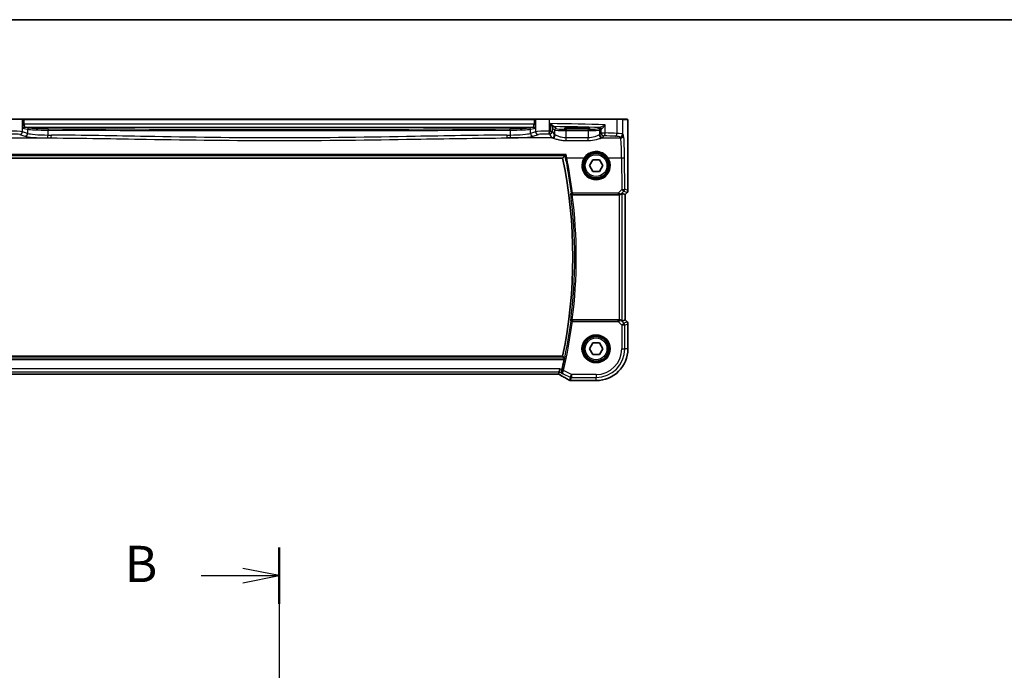
# Model space of a CAD drawing. Units: millimetres. Extents: x 0 to 7860, y 0 to 1405.
# Drawn here: x 2386 to 2724, y 1181 to 1405 of the extents above; entities that cross this region are included whole.
import ezdxf

# ---------------------------------------------------------------- set-up
doc = ezdxf.new("R2010")
doc.units = ezdxf.units.MM
for name, color, linetype, lineweight in [('Border (ISO)', 7, 'Continuous', 35), ('Section Line (ISO)', 7, 'Continuous', 25), ('Visible (ISO)', 7, 'Continuous', 35), ('Visible Narrow (ISO)', 7, 'Continuous', 25)]:
    doc.layers.add(name, color=color, linetype=linetype, lineweight=lineweight)
doc.styles.add('Note Text (TK)', font='MS PGothic.ttf')

# ---------------------------------------------------------------- blocks, each defined once
blk = doc.blocks.new('図面枠 tk図枠')
at = {"layer": 'Border (ISO)'}
blk.add_line((14.5, 289), (405.5, 289), dxfattribs=at)
blk = doc.blocks.new('2dTransSection1')
at = {"layer": 'Section Line (ISO)', "linetype": 'Continuous'}
for p, q in [((194.674, 252.702), (194.674, 154.797)), ((194.674, 250.764), (192.174, 251.264)), ((189.312, 250.764), (192.174, 250.764)), ((192.174, 250.764), (194.674, 250.764)), ((192.174, 250.264), (194.674, 250.764))]:
    blk.add_line(p, q, dxfattribs=at)
at = {"layer": 'Section Line (ISO)', "linetype": 'Continuous', "lineweight": 50}
blk.add_line((194.674, 252.702), (194.674, 248.825), dxfattribs=at)
at = {"layer": 'Section Line (ISO)', "insert": (184.063, 249.536), "char_height": 2.5, "attachment_point": 7, "style": 'Note Text (TK)'}
blk.add_mtext('B', dxfattribs=at)

msp = doc.modelspace()

# ---------------------------------------------------------------- linework, layer by layer
at = {"layer": 'Visible (ISO)'}
for p, q in [((2381.962, 1370.8276), (2386.4839, 1370.8276)), ((2386.5285, 1370.8276), (2386.4839, 1370.8276)), ((2387.2047, 1370.8276), (2386.5285, 1370.8276)), ((2562.5374, 1370.8276), (2387.2047, 1370.8276)), ((2563.2135, 1370.8276), (2562.5374, 1370.8276)), ((2563.2581, 1370.8276), (2563.2135, 1370.8276)), ((2563.2581, 1370.8276), (2567.78, 1370.8276)), ((2567.78, 1370.8276), (2590.9381, 1370.8276)), ((2578.371, 1367.8526), (2576.371, 1367.8526)), ((2590.9381, 1370.8276), (2592.8438, 1370.8276)), ((2594.4901, 1370.8276), (2592.8438, 1370.8276)), ((2594.8172, 1346.2641), (2594.8172, 1367.7525)), ((2576.371, 1367.5107), (2578.371, 1367.5107)), ((2377.3789, 1357.3276), (2572.3631, 1357.3276)), ((2581.5616, 1354.8276), (2582.7163, 1356.8276)), ((2582.7163, 1352.8276), (2581.5616, 1354.8276)), ((2582.7163, 1356.8276), (2585.0257, 1356.8276)), ((2585.0257, 1356.8276), (2586.1804, 1354.8276)), ((2586.1804, 1354.8276), (2585.0257, 1352.8276)), ((2585.0257, 1352.8276), (2582.7163, 1352.8276)), ((2575.6892, 1344.8276), (2591.7953, 1344.8276)), ((2592.7939, 1345.2737), (2593.8159, 1344.8504)), ((2593.8172, 1344.8499), (2593.8159, 1344.8504)), ((2594.5244, 1345.557), (2593.8172, 1344.8499)), ((2593.8172, 1344.8499), (2593.8172, 1301.8053)), ((2591.7953, 1301.8276), (2575.6892, 1301.8276)), ((2592.7939, 1301.3814), (2593.8159, 1301.8047)), ((2593.8172, 1301.8053), (2593.8159, 1301.8047)), ((2593.8172, 1301.8053), (2594.5244, 1301.0982)), ((2594.8172, 1291.8276), (2594.8172, 1300.3911)), ((2581.5616, 1291.8276), (2582.7163, 1293.8276)), ((2582.7163, 1293.8276), (2585.0257, 1293.8276)), ((2585.0257, 1293.8276), (2586.1804, 1291.8276)), ((2582.7163, 1289.8276), (2581.5616, 1291.8276)), ((2585.0257, 1289.8276), (2582.7163, 1289.8276)), ((2586.1804, 1291.8276), (2585.0257, 1289.8276)), ((2572.3631, 1289.3276), (2377.3789, 1289.3276)), ((2379.205, 1283.1434), (2570.537, 1283.1434)), ((2571.1253, 1283.9047), (2570.9454, 1283.1426)), ((2571.1253, 1283.9047), (2571.361, 1284.9033)), ((2575.4497, 1280.8814), (2583.871, 1280.8814))]:
    msp.add_line(p, q, dxfattribs=at)
for centre in [(2583.871, 1354.8276), (2583.871, 1291.8276)]:
    msp.add_circle(centre, 4.25, dxfattribs=at)
for centre, radius, start, end in [((2409.346, 1323.3276), 166.525, 348.218876, 11.781124), ((2593.8172, 1346.2641), 1, 315, 0), ((2593.8172, 1300.3911), 1, 0, 45), ((2583.871, 1291.8276), 10.9462, 270, 0), ((2409.346, 1323.3276), 167.2687, 346.596836, 347.851229), ((2575.1263, 1281.909), 1, 239.356632, 265.274482), ((2575.4497, 1281.8814), 1, 264.953311, 270)]:
    msp.add_arc(centre, radius, start, end, dxfattribs=at)
for centre, major_axis, ratio, start_param, end_param in [((2576.371, 1367.6816), (3.2624, 0), 0.05240787, 1.57079633, 4.71238898), ((2578.371, 1367.6816), (-3.2624, 0), 0.05240787, 1.57079633, 4.71238898), ((2591.7953, 1344.7401), (1, 0), 0.08748866, 1.5020315, 1.57079633), ((2591.7953, 1344.2712), (0.9993, 1.0021), 0.03700701, 0.01526811, 0.65408381), ((2591.7953, 1301.9151), (-1, 0), 0.08748866, 1.57079633, 1.63956115), ((2591.7953, 1302.3839), (0.9993, -1.0021), 0.03700701, 5.6291015, 6.2679172), ((2570.5371, 1283.0471), (1.892, 0), 0.05087773, 1.35522381, 1.57085455), ((2557.7879, 1280.434), (20.3307, -0.064), 0.04954287, 0.52700229, 0.55730447)]:
    msp.add_ellipse(centre, major_axis=major_axis, ratio=ratio, start_param=start_param, end_param=end_param, dxfattribs=at)
for points, degree in [([(2594.4957, 1370.8276), (2594.4959, 1370.8276), (2594.4933, 1370.8276), (2594.4901, 1370.8276)], 3), ([(2573.1273, 1358.2698), (2572.7452, 1357.7976), (2572.3631, 1357.3276)], 2), ([(2573.1413, 1358.2775), (2573.1341, 1358.2749), (2573.1294, 1358.2724), (2573.1273, 1358.2698)], 3), ([(2575.6892, 1344.8276), (2575.681, 1344.8276), (2575.6727, 1344.8276), (2575.6643, 1344.8275)], 3), ([(2575.6643, 1301.8276), (2575.6727, 1301.8276), (2575.681, 1301.8276), (2575.6892, 1301.8276)], 3), ([(2572.9342, 1288.6239), (2572.6487, 1288.9763), (2572.3631, 1289.3276)], 2), ([(2570.9419, 1283.1412), (2570.944, 1283.1411), (2570.9452, 1283.1416), (2570.9454, 1283.1426)], 3), ([(2572.0149, 1284.3765), (2572.0301, 1284.4361), (2572.0449, 1284.4961), (2572.0588, 1284.5544)], 3)]:
    msp.add_open_spline(points, degree=degree, dxfattribs=at)
for points, knots in [([(2594.4964, 1370.8276), (2594.5129, 1370.8276), (2594.5288, 1370.8259), (2594.5484, 1370.8221), (2594.5521, 1370.8214), (2594.5608, 1370.8193), (2594.5657, 1370.8179), (2594.58, 1370.8133), (2594.5891, 1370.8095), (2594.6112, 1370.7982), (2594.6228, 1370.7903), (2594.6551, 1370.7654), (2594.6692, 1370.7496), (2594.7258, 1370.6762), (2594.7298, 1370.6294), (2594.7541, 1370.46), (2594.7647, 1370.3256), (2594.7792, 1370.0682), (2594.784, 1369.964), (2594.7958, 1369.6583), (2594.8018, 1369.44), (2594.8152, 1368.7498), (2594.8172, 1368.2439), (2594.8172, 1367.7525)], [0, 0, 0, 0, 0.012766906, 0.012766906, 0.01463081, 0.01463081, 0.016461258, 0.016461258, 0.020132349, 0.020132349, 0.026500678, 0.026500678, 0.041208578, 0.041208578, 0.101047017, 0.101047017, 0.171185477, 0.171185477, 0.211695059, 0.211695059, 0.283160241, 0.283160241, 0.430585526, 0.430585526, 0.430585526, 0.430585526]), ([(2573.5361, 1358.656), (2573.5352, 1358.655), (2573.5343, 1358.654), (2573.4889, 1358.6023), (2573.4441, 1358.5532), (2573.3596, 1358.4642), (2573.3193, 1358.4237), (2573.2452, 1358.3533), (2573.2113, 1358.3235), (2573.1664, 1358.2901), (2573.1518, 1358.2812), (2573.1413, 1358.2775)], [-0.0827624405, -0.0827624405, -0.0827624405, -0.0827624405, -0.0823635026, -0.0823635026, -0.0618761886, -0.0618761886, -0.042105635, -0.042105635, -0.0219820367, -0.0219820367, -0.0088271867, -0.0088271867, -0.0088271867, -0.0088271867]), ([(2575.1355, 1345.2205), (2575.1357, 1345.2196), (2575.1359, 1345.2186), (2575.1482, 1345.1667), (2575.1697, 1345.1166), (2575.2297, 1345.0254), (2575.2677, 1344.9835), (2575.3579, 1344.9129), (2575.4093, 1344.8833), (2575.5137, 1344.8452), (2575.5635, 1344.8338), (2575.6317, 1344.8281), (2575.648, 1344.8275), (2575.6643, 1344.8275)], [-0.0860083534, -0.0860083534, -0.0860083534, -0.0860083534, -0.0855815663, -0.0855815663, -0.0627358893, -0.0627358893, -0.041024355, -0.041024355, -0.0207665707, -0.0207665707, -0.0048928846, -0.0048928846, 0, 0, 0, 0]), ([(2592.5658, 1345.089), (2592.5066, 1345.037), (2592.4372, 1344.9864), (2592.2768, 1344.9017), (2592.1686, 1344.8624), (2591.9908, 1344.8322), (2591.9272, 1344.8273), (2591.864, 1344.8274)], [0.076617831, 0.076617831, 0.076617831, 0.076617831, 0.1055832616, 0.1055832616, 0.1404320609, 0.1404320609, 0.1588022722, 0.1588022722, 0.1588022722, 0.1588022722]), ([(2575.6643, 1301.8276), (2575.614, 1301.8278), (2575.5651, 1301.8212), (2575.4623, 1301.7943), (2575.4111, 1301.7717), (2575.3058, 1301.7072), (2575.2567, 1301.6614), (2575.1783, 1301.5577), (2575.1505, 1301.4982), (2575.1359, 1301.4365), (2575.1357, 1301.4356), (2575.1355, 1301.4346)], [-0.0863833746, -0.0863833746, -0.0863833746, -0.0863833746, -0.0711467137, -0.0711467137, -0.0525490416, -0.0525490416, -0.0274342219, -0.0274342219, 0, 0, 0.000430386, 0.000430386, 0.000430386, 0.000430386]), ([(2592.5658, 1301.5662), (2592.5017, 1301.6245), (2592.4196, 1301.6822), (2592.2197, 1301.7766), (2592.099, 1301.8106), (2591.94, 1301.8262), (2591.9023, 1301.828), (2591.864, 1301.8278)], [0.4186015433, 0.4186015433, 0.4186015433, 0.4186015433, 0.4530214688, 0.4530214688, 0.4905261815, 0.4905261815, 0.5017410096, 0.5017410096, 0.5017410096, 0.5017410096]), ([(2572.9342, 1288.6239), (2572.9379, 1288.6191), (2572.9399, 1288.6059), (2572.9396, 1288.5575), (2572.9361, 1288.5179), (2572.9246, 1288.4271), (2572.9157, 1288.3699), (2572.894, 1288.2487), (2572.8814, 1288.1853), (2572.8686, 1288.1258)], [0.0034281434, 0.0034281434, 0.0034281434, 0.0034281434, 0.0188821964, 0.0188821964, 0.0377643928, 0.0377643928, 0.0568608511, 0.0568608511, 0.0750184286, 0.0750184286, 0.0750184286, 0.0750184286]), ([(2570.9276, 1283.1413), (2570.9599, 1283.1243), (2570.9917, 1283.1074), (2571.0608, 1283.0707), (2571.0979, 1283.0509), (2571.1703, 1283.012), (2571.2056, 1282.9929), (2571.2745, 1282.9555), (2571.308, 1282.9372), (2571.373, 1282.9015), (2571.4045, 1282.8841), (2571.4348, 1282.8673)], [-1.244399696, -1.244399696, -1.244399696, -1.244399696, -1.189319935, -1.189319935, -1.122813657, -1.122813657, -1.056307379, -1.056307379, -0.989801101, -0.989801101, -0.923294824, -0.923294824, -0.923294824, -0.923294824]), ([(2572.4538, 1283.2404), (2572.4526, 1283.2411), (2572.4514, 1283.2418), (2572.3593, 1283.2951), (2572.2765, 1283.3652), (2572.1395, 1283.5326), (2572.0833, 1283.6293), (2572.0065, 1283.8415), (2571.9833, 1283.9559), (2571.9785, 1284.1751), (2571.989, 1284.2756), (2572.0149, 1284.3765)], [-0.000608789, -0.000608789, -0.000608789, -0.000608789, 0, 0, 0.046293821, 0.046293821, 0.090293671, 0.090293671, 0.131124183, 0.131124183, 0.163140509, 0.163140509, 0.163140509, 0.163140509]), ([(2571.4348, 1282.8673), (2571.6778, 1282.7321), (2571.9151, 1282.5995), (2572.3777, 1282.3396), (2572.603, 1282.2123), (2573.041, 1281.9634), (2573.2538, 1281.8418), (2573.6662, 1281.6046), (2573.8658, 1281.489), (2574.2515, 1281.264), (2574.4376, 1281.1547), (2574.6166, 1281.0486)], [-0.923294824, -0.923294824, -0.923294824, -0.923294824, -0.874974556, -0.874974556, -0.826654289, -0.826654289, -0.778334022, -0.778334022, -0.730013755, -0.730013755, -0.681693487, -0.681693487, -0.681693487, -0.681693487])]:
    msp.add_open_spline(points, degree=3, knots=knots, dxfattribs=at)
at = {"layer": 'Visible Narrow (ISO)'}
for p, q in [((2386.6771, 1370.6276), (2381.9172, 1370.6276)), ((2386.6771, 1370.6276), (2386.7217, 1370.6276)), ((2386.6771, 1366.49), (2386.6771, 1370.6276)), ((2386.7217, 1370.6276), (2386.7217, 1369.0794)), ((2386.7217, 1370.6276), (2387.2047, 1370.6276)), ((2386.7217, 1369.0794), (2387.2047, 1369.0794)), ((2387.1026, 1367.5815), (2388.4247, 1367.3229)), ((2387.2047, 1370.6276), (2387.2047, 1370.8276)), ((2387.2047, 1369.0794), (2387.2047, 1370.6276)), ((2387.2047, 1370.6276), (2562.5374, 1370.6276)), ((2562.5374, 1369.0794), (2387.2047, 1369.0794)), ((2388.9077, 1367.8222), (2387.5856, 1368.0808)), ((2387.5856, 1368.0808), (2562.1565, 1368.0808)), ((2562.1565, 1368.0808), (2560.8344, 1367.8222)), ((2561.3174, 1367.3229), (2562.6394, 1367.5815)), ((2562.5374, 1370.6276), (2562.5374, 1370.8276)), ((2562.5374, 1370.6276), (2562.5374, 1369.0794)), ((2562.5374, 1370.6276), (2563.0203, 1370.6276)), ((2563.0203, 1369.0794), (2562.5374, 1369.0794)), ((2563.0203, 1369.0794), (2563.0203, 1370.6276)), ((2563.0203, 1370.6276), (2563.0649, 1370.6276)), ((2567.8248, 1370.6276), (2563.0649, 1370.6276)), ((2563.0649, 1370.6276), (2563.0649, 1366.49)), ((2591.0375, 1370.6276), (2567.8248, 1370.6276)), ((2567.8248, 1366.6779), (2567.8248, 1370.6276)), ((2568.0887, 1369.2558), (2568.0887, 1366.6726)), ((2568.8602, 1366.6726), (2568.8602, 1367.8006)), ((2568.8795, 1367.7385), (2569.5911, 1367.0269)), ((2570.0904, 1367.5262), (2569.3788, 1368.2378)), ((2576.371, 1367.8526), (2576.371, 1367.5107)), ((2578.371, 1367.8526), (2578.371, 1367.5107)), ((2585.0423, 1367.9024), (2584.6662, 1367.5262)), ((2586.9898, 1366.0804), (2586.9898, 1368.901)), ((2593.0435, 1370.6276), (2591.0375, 1370.6276)), ((2591.0375, 1370.6276), (2591.0375, 1365.8922)), ((2593.0435, 1370.6276), (2594.6898, 1370.6276)), ((2593.0435, 1365.6782), (2593.0435, 1370.6276)), ((2594.8159, 1367.7525), (2594.8172, 1367.7525)), ((2594.8159, 1367.7525), (2594.8159, 1346.2641)), ((2380.8731, 1364.334), (2396.5198, 1364.334)), ((2385.7112, 1365.4938), (2387.4588, 1364.9232)), ((2388.4247, 1365.9194), (2386.6771, 1366.49)), ((2388.4247, 1367.3229), (2388.4247, 1365.9194)), ((2395.4612, 1365.3388), (2395.4612, 1367.033)), ((2568.869, 1364.334), (2553.2222, 1364.334)), ((2554.2809, 1367.033), (2554.2809, 1365.3388)), ((2561.3174, 1365.9194), (2561.3174, 1367.3229)), ((2563.0649, 1366.49), (2561.3174, 1365.9194)), ((2562.2833, 1364.9232), (2564.0309, 1365.4938)), ((2567.8616, 1365.6764), (2568.5925, 1364.4562)), ((2568.0887, 1366.6726), (2568.8602, 1366.6726)), ((2569.5911, 1365.4524), (2568.8602, 1366.6726)), ((2569.5911, 1367.0269), (2569.5911, 1365.4524)), ((2573.5856, 1367.3524), (2573.5856, 1366.8531)), ((2581.171, 1367.3524), (2573.5856, 1367.3524)), ((2573.5856, 1366.8531), (2581.171, 1366.8531)), ((2573.5856, 1364.3184), (2573.5856, 1366.8531)), ((2573.5856, 1363.4413), (2573.5856, 1364.3184)), ((2581.171, 1364.3184), (2573.5856, 1364.3184)), ((2581.171, 1367.3524), (2581.171, 1366.8531)), ((2581.171, 1366.8531), (2581.171, 1364.3184)), ((2581.171, 1363.4413), (2581.171, 1364.3184)), ((2585.1655, 1367.0269), (2585.5417, 1367.4031)), ((2585.1655, 1365.4524), (2585.1655, 1367.0269)), ((2585.5417, 1366.0804), (2585.1655, 1365.4524)), ((2585.5417, 1367.4031), (2585.5417, 1366.0804)), ((2585.5417, 1366.0804), (2586.9898, 1366.0804)), ((2585.8877, 1364.334), (2592.2534, 1364.334)), ((2586.1641, 1364.4562), (2586.5403, 1365.0842)), ((2592.0449, 1364.682), (2592.2534, 1364.334)), ((2593.252, 1365.3302), (2593.0435, 1365.6782)), ((2573.5856, 1363.4413), (2581.171, 1363.4413)), ((2573.5361, 1358.656), (2376.206, 1358.656)), ((2376.6008, 1358.2775), (2573.1413, 1358.2775)), ((2573.7758, 1357.5162), (2579.7698, 1357.5162)), ((2587.9723, 1357.5162), (2592.6583, 1357.5162)), ((2592.6583, 1357.5162), (2592.7082, 1346.6363)), ((2593.7068, 1346.7235), (2593.6569, 1357.6033)), ((2575.7481, 1345.3778), (2575.7481, 1344.9233)), ((2591.4578, 1345.3778), (2575.7481, 1345.3778)), ((2575.7481, 1344.9233), (2591.4578, 1344.9233)), ((2592.7082, 1346.6363), (2591.4578, 1345.3778)), ((2591.4578, 1345.3778), (2591.4578, 1344.9233)), ((2591.7953, 1344.8276), (2591.7953, 1301.8276)), ((2591.8772, 1344.9136), (2591.864, 1344.8274)), ((2592.5658, 1345.089), (2592.5792, 1345.1767)), ((2592.5792, 1345.1767), (2593.4143, 1346.0173)), ((2592.7939, 1301.3814), (2592.7939, 1345.2737)), ((2593.4143, 1346.0173), (2594.5234, 1345.5579)), ((2594.8159, 1346.2641), (2593.7068, 1346.7235)), ((2594.5234, 1345.5579), (2593.8159, 1344.8504)), ((2593.8159, 1344.8504), (2593.8159, 1301.8047)), ((2594.5234, 1345.5579), (2594.5244, 1345.557)), ((2594.8172, 1346.2641), (2594.8159, 1346.2641)), ((2575.7443, 1301.2382), (2575.2505, 1301.3037)), ((2575.7443, 1301.7363), (2575.7443, 1301.2382)), ((2591.4137, 1301.7363), (2575.7443, 1301.7363)), ((2575.7443, 1301.2382), (2591.4137, 1301.2382)), ((2591.4137, 1301.2382), (2591.4137, 1301.7363)), ((2591.4137, 1301.2382), (2592.7167, 1299.9352)), ((2591.8763, 1301.7475), (2591.864, 1301.8278)), ((2592.578, 1301.4861), (2592.5658, 1301.5662)), ((2593.4228, 1300.6414), (2592.578, 1301.4861)), ((2592.7167, 1299.9352), (2593.4228, 1300.6414)), ((2592.7167, 1299.9352), (2592.7167, 1291.8276)), ((2593.7153, 1299.9352), (2592.7167, 1299.9352)), ((2594.5234, 1301.0972), (2593.4228, 1300.6414)), ((2593.7153, 1299.9352), (2594.8159, 1300.3911)), ((2593.7153, 1291.8276), (2593.7153, 1299.9352)), ((2593.8159, 1301.8047), (2594.5234, 1301.0972)), ((2594.5244, 1301.0982), (2594.5234, 1301.0972)), ((2594.8159, 1300.3911), (2594.8172, 1300.3911)), ((2594.8159, 1300.3911), (2594.8159, 1291.8276)), ((2592.7167, 1291.8276), (2593.7153, 1291.8276)), ((2594.8159, 1291.8276), (2593.7153, 1291.8276)), ((2594.8172, 1291.8276), (2594.8159, 1291.8276)), ((2572.9342, 1288.6239), (2376.8078, 1288.6239)), ((2376.8734, 1288.1258), (2572.8686, 1288.1258)), ((2571.361, 1284.9033), (2378.381, 1284.9033)), ((2378.6168, 1283.9047), (2571.1253, 1283.9047)), ((2570.537, 1283.1448), (2379.205, 1283.1448)), ((2570.537, 1283.1448), (2570.537, 1283.1434)), ((2571.1253, 1283.9047), (2572.4538, 1283.2404)), ((2572.0588, 1284.5544), (2571.361, 1284.9033)), ((2572.6189, 1284.3623), (2572.1344, 1284.4779)), ((2572.5931, 1283.2587), (2574.933, 1282.0887)), ((2575.3796, 1282.9819), (2572.6189, 1284.3623)), ((2574.933, 1282.0887), (2575.3796, 1282.9819)), ((2583.871, 1282.9819), (2575.3796, 1282.9819)), ((2575.3796, 1282.9819), (2575.3796, 1281.9833)), ((2583.871, 1282.9819), (2583.871, 1281.9833)), ((2574.933, 1282.0887), (2574.6797, 1281.0158)), ((2575.1263, 1280.9103), (2575.3796, 1281.9833)), ((2575.3796, 1281.9833), (2583.871, 1281.9833)), ((2575.4497, 1280.8814), (2575.4497, 1280.8827)), ((2583.871, 1280.8827), (2575.4497, 1280.8827)), ((2583.871, 1280.8827), (2583.871, 1281.9833)), ((2583.871, 1280.8814), (2583.871, 1280.8827))]:
    msp.add_line(p, q, dxfattribs=at)
for centre, radius in [((2583.871, 1354.8276), 4.5067), ((2583.871, 1354.8276), 4.3069), ((2583.871, 1354.8276), 3.75), ((2583.871, 1291.8276), 4.8747), ((2583.871, 1291.8276), 4.6748), ((2583.871, 1291.8276), 4.5067), ((2583.871, 1291.8276), 4.3069), ((2583.871, 1291.8276), 3.75)]:
    msp.add_circle(centre, radius, dxfattribs=at)
for centre, radius, start, end in [((2409.346, 1323.3276), 167.2287, 352.477458, 7.522542), ((2409.346, 1323.3276), 167.7268, 352.635298, 7.364702), ((2409.346, 1323.3276), 167.36, 346.577347, 352.438188), ((2409.346, 1323.3276), 167.8581, 346.577347, 352.438188), ((2583.871, 1291.8276), 8.8457, 270, 0), ((2583.871, 1291.8276), 9.8443, 270, 0), ((2583.871, 1291.8276), 10.9448, 270, 0)]:
    msp.add_arc(centre, radius, start, end, dxfattribs=at)
for centre, major_axis, ratio, start_param, end_param in [((2386.4839, 1370.6276), (0, 0.2), 0.96592583, 4.71238898, 6.28318531), ((2386.5285, 1370.6276), (0, 0.2), 0.96592583, 4.71238898, 6.28318531), ((2387.1237, 1369.0794), (0, -1.5), 0.26794919, 4.71238898, 6.23082543), ((2387.5856, 1367.5815), (0.096, 0.4907), 0.96469056, 0.20003588, 1.75728625), ((2387.6066, 1369.0794), (0, 1), 0.40192379, 1.57079633, 3.08923278), ((2388.9077, 1367.3229), (0.096, 0.4907), 0.96469056, 0.20003588, 1.75728625), ((2396.1521, 1367.9239), (-7.5, 0), 0.05240778, 0.26179939, 1.48432327), ((2553.5899, 1367.9239), (-7.5, 0), 0.05240778, 1.65726938, 2.87979327), ((2560.8344, 1367.3229), (-0.096, 0.4907), 0.96469056, 4.52589906, 6.08314943), ((2562.1354, 1369.0794), (0, -1), 0.40192379, 0.05235988, 1.57079633), ((2562.1565, 1367.5815), (-0.096, 0.4907), 0.96469056, 4.52589906, 6.08314943), ((2562.6184, 1369.0794), (0, 1.5), 0.26794919, 3.19395253, 4.71238898), ((2563.2135, 1370.6276), (0, 0.2), 0.96592583, 0, 1.57079633), ((2563.2581, 1370.6276), (0, 0.2), 0.96592583, 0, 1.57079633), ((2567.78, 1370.6276), (0, 0.2), 0.22405247, 4.71238898, 6.28318531), ((2548.7804, 1364.9686), (-85, 0), 0.05179122, 4.24615809, 4.48323177), ((2569.3595, 1367.8006), (-0.492, -0.0891), 0.95935891, 4.59839547, 6.0966409), ((2569.3788, 1367.7385), (-0.3536, -0.3536), 0.99726469, 3.92836034, 5.49641762), ((2548.7804, 1363.97), (84, 0), 0.05240778, 1.12199028, 1.3230501), ((2586.5403, 1367.8983), (-1.5, 0), 0.05240778, 5.77869629, 6.23082543), ((2585.0423, 1367.4031), (0.3536, -0.3536), 0.99726469, 0.78676769, 2.35482496), ((2585.2272, 1367.437), (-0.0472, 0.4978), 0.87450171, 4.6295741, 6.17507061), ((2590.9381, 1370.6276), (0, 0.2), 0.49714293, 4.71238898, 6.28318531), ((2592.8438, 1370.6276), (0, 0.2), 0.99862953, 4.71238898, 6.28318531), ((2594.4901, 1370.6276), (0, 0.2), 0.99862953, 4.71238898, 6.28318531), ((2382.8134, 1366.4221), (-4, 0), 0.0656165, 3.40339204, 4.93835966), ((2382.8134, 1365.4259), (3, 0), 0.08748866, 0.26179939, 1.79676701), ((2385.7112, 1366.49), (-0.3104, -0.9506), 0.9624951, 0.32705272, 1.87528957), ((2387.4588, 1365.9194), (-0.3104, -0.9506), 0.9624951, 0.32705272, 1.87528957), ((2396.1521, 1365.127), (9, 0), 0.08748866, 3.40339204, 4.62591593), ((2396.1521, 1367.4246), (8, 0), 0.04913229, 3.40339204, 4.62591593), ((2396.1521, 1366.1232), (-8, 0), 0.09842475, 0.26179939, 1.48432327), ((2395.3748, 1365.3388), (-0.0076, -1), 0.08636286, 0.08759457, 1.57145133), ((2474.871, 1444.5719), (920.4644, 0), 0.08748866, 4.62591593, 4.62716446), ((2395.5044, 1367.033), (0.0023, 0.5), 0.08636444, 0.05255643, 1.5711887), ((2474.871, 1415.014), (919.4644, 0), 0.05237928, 4.62591593, 4.79886203), ((2474.871, 1445.5681), (-919.4644, 0), 0.08758382, 1.48432327, 1.48557181), ((2474.871, 1415.5133), (-918.9644, 0), 0.05240778, 1.48432327, 1.65726938), ((2396.5198, 1365.3302), (-0.0075, -1), 0.08511903, 0.08758514, 1.57143253), ((2474.871, 1445.5681), (-919.4644, 0), 0.08758382, 1.65602085, 1.65726938), ((2553.2222, 1365.3302), (0.0075, -1), 0.08511903, 4.71175278, 6.19560017), ((2474.871, 1444.5719), (920.4644, 0), 0.08748866, 4.7976135, 4.79886203), ((2554.2377, 1367.033), (-0.0023, 0.5), 0.08636444, 4.71199661, 6.23062888), ((2553.5899, 1367.4246), (8, 0), 0.04913229, 4.79886203, 6.02138592), ((2553.5899, 1366.1232), (-8, 0), 0.09842475, 1.65726938, 2.87979327), ((2554.3672, 1365.3388), (0.0076, -1), 0.08636286, 4.71173398, 6.19559073), ((2553.5899, 1365.127), (9, 0), 0.08748866, 4.79886203, 6.02138592), ((2562.2833, 1365.9194), (0.3104, -0.9506), 0.9624951, 4.40789574, 5.95613258), ((2566.9286, 1366.4221), (-4, 0), 0.0656165, 4.4864183, 6.02138592), ((2564.0309, 1366.49), (0.3104, -0.9506), 0.9624951, 4.40789574, 5.95613258), ((2566.9286, 1365.4259), (3, 0), 0.08748866, 1.34482565, 2.87979327), ((2567.6008, 1366.6779), (-0.0201, -0.9998), 0.22400944, 0.08954802, 1.57530189), ((2548.7804, 1358.5195), (84, 0), 0.08748866, 1.34163911, 1.34482565), ((2548.7804, 1359.5157), (-85, 0), 0.08645939, 4.48323177, 4.4864183), ((2567.8616, 1366.6726), (-0.0204, -0.9998), 0.227112, 0.08961425, 1.575431), ((2567.8616, 1366.6726), (0.8579, 0.5139), 0.9948398, 4.1749656, 5.74120053), ((2568.5925, 1365.4524), (-0.8579, -0.5139), 0.9948398, 1.03337295, 2.59960788), ((2573.5856, 1364.4791), (5, 0), 0.08748866, 3.19395253, 3.47985787), ((2568.869, 1365.3302), (-0.2413, -0.9704), 0.94013542, 0.25861086, 1.80048042), ((2570.0904, 1367.0269), (-0.3536, -0.3536), 0.99726469, 3.92836034, 5.49641762), ((2573.5856, 1367.0365), (4, 0), 0.04585681, 3.19395253, 4.71238898), ((2573.5856, 1365.4753), (-4, 0), 0.10936083, 0.05235988, 0.33826521), ((2573.5856, 1367.5358), (-3.5, 0), 0.05240778, 0.05235988, 1.57079633), ((2581.171, 1367.5358), (-3.5, 0), 0.05240778, 1.57079633, 3.08923278), ((2581.171, 1367.0365), (4, 0), 0.04585681, 4.71238898, 6.23082543), ((2584.6662, 1367.0269), (0.3536, -0.3536), 0.99726469, 0.78676769, 2.35482496), ((2581.171, 1365.4753), (-4, 0), 0.10936083, 2.80332744, 3.08923278), ((2585.8877, 1365.3302), (0.2413, -0.9704), 0.94013542, 4.48270489, 6.02457445), ((2586.1641, 1365.4524), (0.8579, -0.5139), 0.9948398, 3.68357743, 5.24981236), ((2586.5403, 1367.399), (1, 0), 0.07861167, 2.63710364, 3.08923278), ((2586.5403, 1366.0804), (0.8579, -0.5139), 0.9948398, 3.68357743, 5.24981236), ((2581.171, 1364.4791), (5, 0), 0.08748866, 5.94492009, 6.23082543), ((2586.5403, 1366.0804), (-0.044, -0.999), 0.44917542, 0.09770574, 1.59056969), ((2548.7804, 1358.5195), (84, 0), 0.08748866, 1.05049348, 1.10456544), ((2548.7804, 1359.5157), (-85, 0), 0.08645939, 4.19208613, 4.24615809), ((2590.5404, 1365.8922), (-0.0501, -0.9987), 0.49667336, 0.1005866, 1.59568836), ((2589.049, 1364.6683), (3, 0), 0.08748866, 0.05235988, 1.05049348), ((2589.049, 1365.6645), (-4, 0), 0.0656165, 3.19395253, 4.19208613), ((2592.0449, 1365.6782), (-0.8579, -0.5139), 0.9948398, 1.03337295, 2.59960788), ((2592.2534, 1365.3302), (-0.8579, -0.5139), 0.9948398, 1.03337295, 2.59960788), ((2592.2145, 1356.8625), (0, -7.5), 0.05939548, 1.65806279, 3.05432619), ((2593.2132, 1356.8625), (0, 8.5), 0.05240778, 4.79965544, 6.19591884), ((2573.7758, 1357.5597), (-0.4903, -0.0982), 0.0854697, 0.08758778, 1.55367254), ((2409.346, 1324.5676), (0, 167.7031), 0.99997071, 4.83679876, 4.91014475), ((2583.871, 1354.8251), (0, -4.9053), 0.99999533, 4.13170219, 8.43466842), ((2579.7698, 1357.5336), (0.1672, -0.1097), 0.07295324, 4.76022055, 6.24818542), ((2587.9723, 1357.5336), (-0.1672, -0.1097), 0.07295324, 0.03499989, 1.52296476), ((2592.6583, 1357.6033), (1, 0.0046), 0.08715483, 4.71198937, 6.23062524), ((2575.7481, 1345.4214), (-0.4961, -0.062), 0.08648722, 0.08759552, 1.55998135), ((2575.7481, 1345.4214), (0.3761, -0.3295), 0.99330386, 3.9963201, 5.42845786), ((2591.3706, 1345.3771), (1.0624, -0.3494), 0.02501308, 0.82404741, 1.49679956), ((2591.3706, 1344.879), (0.7089, 0.0055), 0.06194438, 0.77415955, 1.4469117), ((2591.8731, 1345.8829), (0.9046, -0.4343), 0.95837897, 5.14776572, 5.93188285), ((2591.8772, 1345.4117), (-0.0278, -0.4992), 0.53585557, 0.10341144, 1.07074075), ((2591.8731, 1345.8829), (-0.7308, 0.6831), 0.49764186, 2.28986789, 3.07398502), ((2592.7082, 1346.7235), (1, 0.0046), 0.08715483, 4.71198937, 6.23062524), ((2592.7082, 1346.7235), (0.7094, -0.7048), 0.06194553, 4.77385531, 6.23072459), ((2592.7082, 1346.7235), (0.3827, 0.9239), 0.99839497, 4.3202575, 5.10452046), ((2593.8172, 1346.2641), (-0.3827, -0.9239), 0.99839497, 1.17866484, 1.96292781), ((2575.7443, 1301.2382), (-0.3761, -0.3295), 0.99330373, 3.99630876, 5.4284692), ((2591.37, 1301.78), (0.7085, -0.0027), 0.06162707, 4.77440992, 5.50872924), ((2591.37, 1301.2819), (1.0614, 0.3524), 0.0494607, 4.73719015, 5.47150947), ((2591.8719, 1300.78), (-0.904, -0.4362), 0.95591855, 3.49172326, 4.27584039), ((2591.8763, 1301.2494), (-0.0295, 0.4991), 0.55941635, 5.1735807, 6.17784264), ((2591.8719, 1300.78), (0.729, 0.6851), 0.46466527, 0.06680435, 0.85092148), ((2592.7167, 1299.9352), (-0.3827, 0.9239), 0.99839497, 4.3202575, 5.10452046), ((2593.8172, 1300.3911), (0.3827, -0.9239), 0.99839497, 1.17866484, 1.96292781), ((2570.537, 1283.0399), (-2, 0), 0.05240778, 4.50676162, 4.71238898), ((2570.0904, 1283.4553), (1.9994, -1.0025), 0.04684915, 0.83012427, 1.16042987), ((2572.5969, 1284.2732), (-0.4844, 0.1239), 0.17505315, 0.08863865, 1.53290333), ((2571.9209, 1283.7412), (-0.486, -0.8739), 0.64210111, 0, 0.06832159), ((2556.9438, 1289.2249), (20.9942, -10.526), 0.04684915, 0.58852293, 0.83012427), ((2575.1263, 1281.909), (-0.5097, -0.8604), 0.8050364, 0, 0.08833756), ((2575.1263, 1281.909), (-0.9732, 0.2298), 0.99855333, 1.33929603, 1.80229662), ((2575.3796, 1282.9819), (0.9732, -0.2298), 0.99855333, 4.48088869, 4.94388927), ((2575.1263, 1281.909), (-0.0824, -0.9966), 0.84374206, 0, 0.09766065), ((2557.3904, 1280.3211), (-21, 0), 0.05240778, 3.67718466, 3.70663085), ((2575.4497, 1281.8814), (-0.088, -0.9961), 0.85909459, 0, 0.10243429)]:
    msp.add_ellipse(centre, major_axis=major_axis, ratio=ratio, start_param=start_param, end_param=end_param, dxfattribs=at)
for points, knots in [([(2569.3306, 1368.2797), (2569.3204, 1368.2948), (2569.3045, 1368.3135), (2569.2507, 1368.3697), (2569.2059, 1368.4113), (2569.0826, 1368.5182), (2568.9976, 1368.5875), (2568.7919, 1368.7485), (2568.6649, 1368.844), (2568.391, 1369.044), (2568.2412, 1369.1502), (2568.0887, 1369.2558)], [0, 0, 0, 0, 0.024207532, 0.024207532, 0.062939583, 0.062939583, 0.114081303, 0.114081303, 0.176949912, 0.176949912, 0.243624652, 0.243624652, 0.243624652, 0.243624652]), ([(2568.0887, 1369.2558), (2568.1906, 1369.0984), (2568.2894, 1368.94), (2568.4674, 1368.6418), (2568.5485, 1368.4995), (2568.6767, 1368.2594), (2568.7284, 1368.1562), (2568.7998, 1367.9967), (2568.8245, 1367.9348), (2568.8508, 1367.851), (2568.8575, 1367.823), (2568.8602, 1367.8006)], [-0.243624652, -0.243624652, -0.243624652, -0.243624652, -0.176949912, -0.176949912, -0.114081303, -0.114081303, -0.062939583, -0.062939583, -0.024207532, -0.024207532, 0, 0, 0, 0]), ([(2568.8602, 1367.8006), (2568.8633, 1367.7833), (2568.8665, 1367.7694), (2568.873, 1367.7486), (2568.8763, 1367.7418), (2568.8795, 1367.7385)], [0, 0, 0, 0, 0.0187663047, 0.0187663047, 0.0375326094, 0.0375326094, 0.0375326094, 0.0375326094]), ([(2569.3788, 1368.2378), (2569.3707, 1368.2401), (2569.3625, 1368.2447), (2569.3464, 1368.2587), (2569.3384, 1368.2681), (2569.3306, 1368.2797)], [-0.0375326094, -0.0375326094, -0.0375326094, -0.0375326094, -0.0187663047, -0.0187663047, 0, 0, 0, 0]), ([(2586.9898, 1368.901), (2586.8012, 1368.7644), (2586.598, 1368.6272), (2586.2303, 1368.3973), (2586.0675, 1368.3015), (2585.786, 1368.1496), (2585.6666, 1368.09), (2585.4732, 1368.0054), (2585.3965, 1367.9763), (2585.2913, 1367.9461), (2585.2559, 1367.9388), (2585.2272, 1367.9363)], [-0.000764497, -0.000764497, -0.000764497, -0.000764497, 0.088641111, 0.088641111, 0.157157835, 0.157157835, 0.210248518, 0.210248518, 0.251087506, 0.251087506, 0.276611873, 0.276611873, 0.276611873, 0.276611873]), ([(2585.6649, 1367.437), (2585.6923, 1367.4409), (2585.7241, 1367.4519), (2585.815, 1367.4977), (2585.8781, 1367.5419), (2586.0326, 1367.6702), (2586.1248, 1367.7607), (2586.3372, 1367.9912), (2586.4566, 1368.1365), (2586.7207, 1368.4855), (2586.8623, 1368.6937), (2586.9898, 1368.901)], [-0.276611873, -0.276611873, -0.276611873, -0.276611873, -0.251087506, -0.251087506, -0.210248518, -0.210248518, -0.157157835, -0.157157835, -0.088641111, -0.088641111, 0.000764497, 0.000764497, 0.000764497, 0.000764497]), ([(2594.6898, 1370.6276), (2594.7129, 1370.6276), (2594.7379, 1370.5757), (2594.7596, 1370.2907), (2594.7838, 1369.9728), (2594.8026, 1369.394), (2594.8103, 1368.8127), (2594.8153, 1368.4383), (2594.8159, 1368.0694), (2594.8159, 1367.7525)], [0, 0, 0, 0, 0.35283077, 0.35283077, 0.35283077, 0.74648264, 0.74648264, 0.74648264, 1, 1, 1, 1]), ([(2396.5198, 1364.334), (2407.4064, 1364.2622), (2418.308, 1364.0736), (2444.4224, 1363.6503), (2459.6461, 1363.4413), (2490.4779, 1363.4413), (2506.0836, 1363.6621), (2532.1967, 1364.0864), (2542.7165, 1364.2647), (2553.2222, 1364.334)], [0, 0, 0, 0, 3.27795904, 3.27795904, 7.84538243, 7.84538243, 12.52747027, 12.52747027, 15.69076487, 15.69076487, 15.69076487, 15.69076487]), ([(2553.1371, 1365.3302), (2542.6428, 1365.2516), (2532.1344, 1365.0495), (2506.0497, 1364.5687), (2490.4609, 1364.3184), (2459.6626, 1364.3184), (2444.4555, 1364.5554), (2418.3694, 1365.035), (2407.4797, 1365.2488), (2396.6049, 1365.3302)], [-15.69076487, -15.69076487, -15.69076487, -15.69076487, -12.52747027, -12.52747027, -7.84538243, -7.84538243, -3.27795904, -3.27795904, 0, 0, 0, 0]), ([(2568.869, 1364.334), (2569.1429, 1364.2739), (2569.6074, 1364.1211), (2570.5632, 1363.8546), (2570.9736, 1363.7496), (2571.8289, 1363.5807), (2572.2685, 1363.5146), (2573.0067, 1363.4536), (2573.2962, 1363.4413), (2573.5856, 1363.4413)], [-0.625710915, -0.625710915, -0.625710915, -0.625710915, -0.37724829, -0.37724829, -0.225772717, -0.225772717, -0.08683566, -0.08683566, 0, 0, 0, 0]), ([(2573.5856, 1364.3184), (2573.3541, 1364.3184), (2573.1224, 1364.3324), (2572.5319, 1364.4015), (2572.1803, 1364.4765), (2571.496, 1364.6679), (2571.1676, 1364.7869), (2570.403, 1365.0889), (2570.0314, 1365.262), (2569.8123, 1365.3302)], [0, 0, 0, 0, 0.08683566, 0.08683566, 0.225772717, 0.225772717, 0.37724829, 0.37724829, 0.625710915, 0.625710915, 0.625710915, 0.625710915]), ([(2584.9443, 1365.3302), (2584.8334, 1365.2957), (2584.6834, 1365.2348), (2584.2084, 1365.0357), (2583.833, 1364.8728), (2582.7536, 1364.5006), (2581.9677, 1364.3184), (2581.171, 1364.3184)], [-0.625715197, -0.625715197, -0.625715197, -0.625715197, -0.499965204, -0.499965204, -0.298765216, -0.298765216, 0, 0, 0, 0]), ([(2581.171, 1363.4413), (2582.1669, 1363.4413), (2583.1492, 1363.602), (2584.4984, 1363.9305), (2584.9678, 1364.0741), (2585.5615, 1364.2498), (2585.749, 1364.3035), (2585.8877, 1364.334)], [0, 0, 0, 0, 0.298765216, 0.298765216, 0.499965204, 0.499965204, 0.625715197, 0.625715197, 0.625715197, 0.625715197]), ([(2573.2882, 1357.4582), (2573.45, 1356.6503), (2573.6059, 1355.8412), (2573.9861, 1353.7863), (2574.2023, 1352.5389), (2574.4043, 1351.2892), (2574.723, 1349.3167), (2575.0065, 1347.3384), (2575.2544, 1345.3558)], [1.3730405541, 1.3730405541, 1.3730405541, 1.3730405541, 1.3878237249, 1.3878237249, 1.4105366416, 1.4105366416, 1.4105366416, 1.4463865452, 1.4463865452, 1.4463865452, 1.4463865452]), ([(2587.8054, 1357.4235), (2588.0639, 1357.0294), (2588.2628, 1356.5963), (2588.6015, 1355.4187), (2588.6323, 1354.6437), (2588.3128, 1353.0729), (2587.9134, 1352.289), (2586.7325, 1351.0005), (2585.9313, 1350.5177), (2584.1467, 1350.0509), (2583.1594, 1350.0961), (2581.2433, 1350.7894), (2580.3548, 1351.5306), (2579.2714, 1353.3904), (2579.0604, 1354.4907), (2579.3179, 1356.2095), (2579.5651, 1356.8571), (2579.9366, 1357.4235)], [-2.15148311, -2.15148311, -2.15148311, -2.15148311, -1.85102506, -1.85102506, -1.37029217, -1.37029217, -0.82900071, -0.82900071, -0.25586131, -0.25586131, 0.34723769, 0.34723769, 1.04342843, 1.04342843, 1.7196011, 1.7196011, 2.15148311, 2.15148311, 2.15148311, 2.15148311]), ([(2587.9723, 1357.5162), (2587.7932, 1357.782), (2587.5878, 1358.0298), (2586.8571, 1358.7533), (2586.2451, 1359.1413), (2584.9218, 1359.6216), (2584.2136, 1359.7216), (2582.8459, 1359.6242), (2582.1893, 1359.4392), (2581.1471, 1358.9051), (2580.7328, 1358.6042), (2580.1496, 1358.0241), (2579.9468, 1357.7789), (2579.7698, 1357.5162)], [-0.979339655, -0.979339655, -0.979339655, -0.979339655, -0.881149772, -0.881149772, -0.663922723, -0.663922723, -0.45420052, -0.45420052, -0.252333622, -0.252333622, -0.097051393, -0.097051393, 0, 0, 0, 0]), ([(2579.9366, 1357.4235), (2580.1064, 1357.6823), (2580.3009, 1357.9238), (2580.8603, 1358.4954), (2581.2577, 1358.7918), (2582.2575, 1359.3181), (2582.8875, 1359.5005), (2584.1997, 1359.5964), (2584.8792, 1359.4979), (2586.1488, 1359.0245), (2586.7358, 1358.6422), (2587.4367, 1357.9294), (2587.6337, 1357.6854), (2587.8054, 1357.4235)], [0, 0, 0, 0, 0.097051393, 0.097051393, 0.252333622, 0.252333622, 0.45420052, 0.45420052, 0.663922723, 0.663922723, 0.881149772, 0.881149772, 0.979339655, 0.979339655, 0.979339655, 0.979339655]), ([(2575.2544, 1345.3558), (2575.2457, 1345.3459), (2575.2371, 1345.3361), (2575.2284, 1345.3262), (2575.1974, 1345.291), (2575.1665, 1345.2558), (2575.1355, 1345.2205)], [-1.016179827, -1.016179827, -1.016179827, -1.016179827, -0.982068453, -0.982068453, -0.982068453, -0.860130701, -0.860130701, -0.860130701, -0.860130701]), ([(2575.6643, 1344.8276), (2575.6836, 1344.8496), (2575.7029, 1344.8716), (2575.7222, 1344.8936), (2575.7308, 1344.9035), (2575.7395, 1344.9134), (2575.7481, 1344.9233)], [0.906080763, 0.906080763, 0.906080763, 0.906080763, 0.982068453, 0.982068453, 0.982068453, 1.016179827, 1.016179827, 1.016179827, 1.016179827]), ([(2575.1355, 1301.4346), (2575.1663, 1301.3996), (2575.1971, 1301.3645), (2575.2279, 1301.3294), (2575.2355, 1301.3209), (2575.243, 1301.3123), (2575.2505, 1301.3037)], [-0.370691084, -0.370691084, -0.370691084, -0.370691084, -0.249335528, -0.249335528, -0.249335528, -0.21967957, -0.21967957, -0.21967957, -0.21967957]), ([(2575.7443, 1301.7363), (2575.7368, 1301.7449), (2575.7292, 1301.7535), (2575.7217, 1301.762), (2575.7026, 1301.7839), (2575.6834, 1301.8057), (2575.6643, 1301.8276)], [0.21967957, 0.21967957, 0.21967957, 0.21967957, 0.249335528, 0.249335528, 0.249335528, 0.324741022, 0.324741022, 0.324741022, 0.324741022]), ([(2572.1125, 1284.3891), (2572.1037, 1284.388), (2572.095, 1284.3869), (2572.0863, 1284.3857), (2572.063, 1284.3827), (2572.0397, 1284.3797), (2572.0163, 1284.3767)], [0.270193708, 0.270193708, 0.270193708, 0.270193708, 0.298502032, 0.298502032, 0.298502032, 0.374197318, 0.374197318, 0.374197318, 0.374197318]), ([(2572.1125, 1284.3891), (2572.1002, 1284.3392), (2572.0917, 1284.2888), (2572.0792, 1284.1594), (2572.0809, 1284.0821), (2572.1013, 1283.9183), (2572.124, 1283.8332), (2572.1983, 1283.6461), (2572.2592, 1283.5491), (2572.4065, 1283.3814), (2572.4958, 1283.311), (2572.5931, 1283.2587)], [-0.0808837086, -0.0808837086, -0.0808837086, -0.0808837086, -0.0730331402, -0.0730331402, -0.0604722308, -0.0604722308, -0.045082729, -0.045082729, -0.0230701006, -0.0230701006, 0.0004099256, 0.0004099256, 0.0004099256, 0.0004099256]), ([(2572.1344, 1284.4779), (2572.1309, 1284.463), (2572.1272, 1284.4481), (2572.1199, 1284.4185), (2572.1162, 1284.4037), (2572.1125, 1284.3891)], [0, 0, 0, 0, 0.00461024239, 0.00461024239, 0.00922048479, 0.00922048479, 0.00922048479, 0.00922048479]), ([(2572.5931, 1283.2587), (2572.5482, 1283.2878), (2572.5118, 1283.335), (2572.4628, 1283.4594), (2572.4484, 1283.5358), (2572.4454, 1283.6915), (2572.4504, 1283.7644), (2572.4735, 1283.909), (2572.4889, 1283.9787), (2572.5236, 1284.0984), (2572.5392, 1284.1457), (2572.5569, 1284.1932)], [-0.0004099256, -0.0004099256, -0.0004099256, -0.0004099256, 0.0230701006, 0.0230701006, 0.045082729, 0.045082729, 0.0604722308, 0.0604722308, 0.0730331402, 0.0730331402, 0.0808837086, 0.0808837086, 0.0808837086, 0.0808837086]), ([(2572.5569, 1284.1932), (2572.5672, 1284.2211), (2572.5776, 1284.2492), (2572.5983, 1284.3056), (2572.6086, 1284.3339), (2572.6189, 1284.3623)], [-0.00922048479, -0.00922048479, -0.00922048479, -0.00922048479, -0.00461024239, -0.00461024239, 0, 0, 0, 0])]:
    msp.add_open_spline(points, degree=3, knots=knots, dxfattribs=at)
for points in [[(2573.1273, 1358.2698), (2573.1799, 1358.0012), (2573.2337, 1357.7303), (2573.2882, 1357.4582)], [(2573.7758, 1357.5162), (2573.6938, 1357.8998), (2573.6135, 1358.2812), (2573.5361, 1358.656)], [(2575.6643, 1344.8275), (2575.6643, 1344.8275), (2575.6643, 1344.8276), (2575.6643, 1344.8276)], [(2575.6643, 1301.8276), (2575.6643, 1301.8276), (2575.6643, 1301.8276), (2575.6643, 1301.8276)], [(2572.0149, 1284.3765), (2572.0154, 1284.3766), (2572.0159, 1284.3766), (2572.0163, 1284.3767)], [(2572.4538, 1283.2404), (2572.5002, 1283.2465), (2572.5467, 1283.2526), (2572.5931, 1283.2587)]]:
    msp.add_open_spline(points, degree=3, dxfattribs=at)

# ---------------------------------------------------------------- block references
at = {"xscale": 5, "yscale": 5, "zscale": 5}
msp.add_blockref('図面枠 tk図枠', (1501.5, -40), dxfattribs=at)
at = {"layer": 'Section Line (ISO)', "xscale": 5, "yscale": 5, "zscale": 5}
msp.add_blockref('2dTransSection1', (1501.5, -40), dxfattribs=at)

doc.saveas('drawing.dxf')
